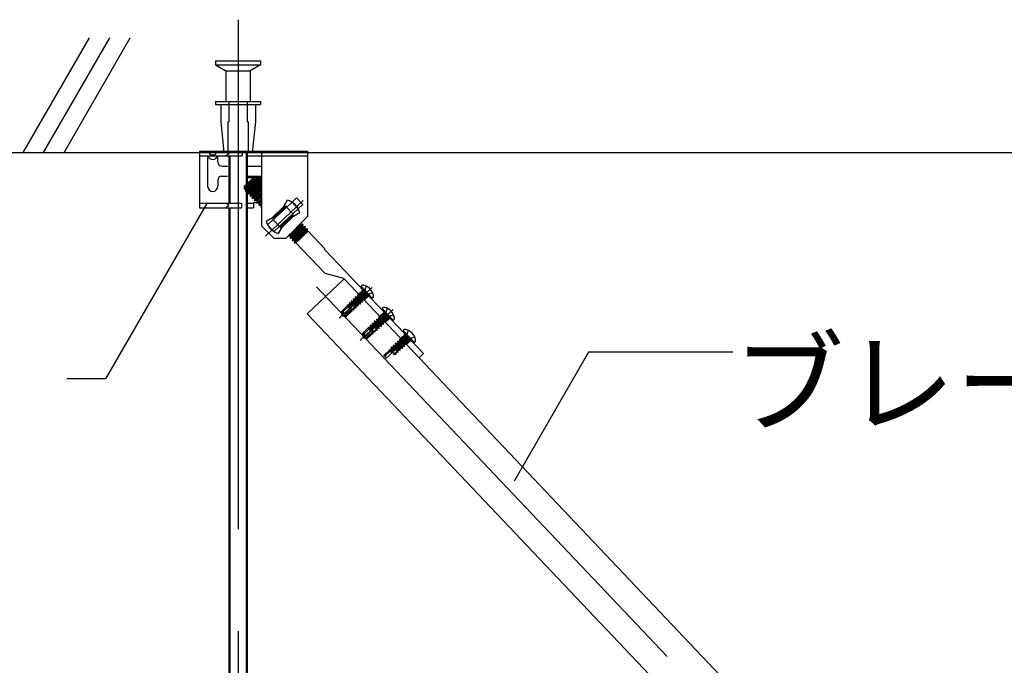
# Model space of a CAD drawing. Extents: x -46 to 344, y -30 to 237.
# Drawn here: x -27 to -15, y 127 to 135 of the extents above; entities that cross this region are included whole.
import ezdxf

# ---------------------------------------------------------------- set-up
doc = ezdxf.new("R2010")
doc.units = 0
doc.header["$MEASUREMENT"] = 0
for name, pattern in [('CENTER1', [10, 6.25, -1.25, 1.25, -1.25]), ('DASHED1', [2.5, 1.25, -1.25]), ('LONG3', [40, 37.5, -2.5]), ('PHANTOM1', [9.5, 3.25, -1.25, 1.25, -1.25, 1.25, -1.25]), ('PHANTOM2', [20, 10, -2.5, 1.25, -2.5, 1.25, -2.5])]:
    doc.linetypes.add(name, pattern=pattern)
for name, color, linetype in [('_7-0_中心線', 7, 'CONTINUOUS'), ('_7-1_吊り材', 7, 'CONTINUOUS'), ('_7-4_ブレ__ス__補強材', 7, 'CONTINUOUS'), ('_7-6_文字', 7, 'CONTINUOUS'), ('_7-9_躯体他', 7, 'CONTINUOUS'), ('_7-B_補強金具__金具__その他', 7, 'CONTINUOUS'), ('_7-C_ビス__アンカ__ボルト__強調図形', 7, 'CONTINUOUS')]:
    doc.layers.add(name, color=color, linetype=linetype)
doc.styles.get("Standard").update_dxf_attribs({"font": 'txt', "bigfont": 'bigfont.shx'})

msp = doc.modelspace()

# ---------------------------------------------------------------- linework, layer by layer
at = {"layer": '_7-0_中心線', "color": 4, "linetype": 'CENTER1'}
for p, q in [((-24.468, 135.147), (-24.468, 122.07)), ((-24.133, 132.493), (-23.671, 132.927)), ((-23.506, 131.871), (-14.601, 122.485)), ((-22.823, 131.863), (-23.226, 131.484)), ((-22.566, 131.59), (-22.969, 131.211))]:
    msp.add_line(p, q, dxfattribs=at)
at = {"layer": '_7-1_吊り材', "color": 7, "linetype": 'Continuous'}
for p, q in [((-24.581, 133.502), (-24.581, 133.502)), ((-24.581, 133.476), (-24.581, 132.898)), ((-24.356, 133.518), (-24.356, 125.018)), ((-24.581, 132.867), (-24.581, 132.867)), ((-24.581, 132.841), (-24.581, 125.018))]:
    msp.add_line(p, q, dxfattribs=at)
at = {"layer": '_7-1_吊り材', "color": 7, "linetype": 'PHANTOM2'}
for p, q in [((-24.569, 133.476), (-24.569, 132.898)), ((-24.367, 133.518), (-24.367, 125.018)), ((-24.569, 132.841), (-24.569, 125.018))]:
    msp.add_line(p, q, dxfattribs=at)
at = {"layer": '_7-4_ブレ__ス__補強材', "color": 4, "linetype": 'Continuous'}
for p, q in [((-23.167, 131.968), (-23.622, 131.54)), ((-23.62, 131.538), (-15.965, 123.468)), ((-22.247, 130.998), (-15.103, 123.468))]:
    msp.add_line(p, q, dxfattribs=at)
at = {"layer": '_7-6_文字', "color": 7, "linetype": 'Continuous'}
for p, q in [((-24.845, 132.901), (-26.092, 130.74)), ((-20.17, 131.067), (-21.082, 129.487)), ((-18.397, 131.067), (-20.17, 131.067)), ((-26.092, 130.74), (-26.568, 130.74))]:
    msp.add_line(p, q, dxfattribs=at)
at = {"layer": '_7-9_躯体他', "color": 4, "linetype": 'Continuous'}
for p, q in [((-27.103, 133.518), (-26.291, 134.923)), ((-26.853, 133.518), (-26.041, 134.923)), ((-26.603, 133.518), (-25.791, 134.923)), ((-24.743, 134.643), (-24.743, 134.593)), ((-24.743, 134.643), (-24.193, 134.643)), ((-24.743, 134.593), (-24.618, 134.518)), ((-24.743, 134.593), (-24.193, 134.593)), ((-24.193, 134.593), (-24.318, 134.518)), ((-24.193, 134.643), (-24.193, 134.593)), ((-24.618, 134.518), (-24.618, 134.143)), ((-24.618, 134.518), (-24.318, 134.518)), ((-24.318, 134.518), (-24.318, 134.143)), ((-24.743, 134.143), (-24.743, 134.106)), ((-24.743, 134.143), (-24.193, 134.143)), ((-24.743, 134.106), (-24.193, 134.106)), ((-24.681, 134.106), (-24.681, 133.893)), ((-24.256, 134.106), (-24.256, 133.893)), ((-24.193, 134.143), (-24.193, 134.106)), ((-24.681, 133.893), (-24.643, 133.518)), ((-24.256, 133.893), (-24.293, 133.518)), ((-32.1, 133.518), (25.688, 133.518)), ((-24.645, 133.533), (-24.292, 133.533))]:
    msp.add_line(p, q, dxfattribs=at)
at = {"layer": '_7-9_躯体他', "color": 4, "linetype": 'DASHED1'}
for p, q in [((-24.581, 134.143), (-24.581, 133.893)), ((-24.356, 134.143), (-24.356, 133.893)), ((-24.593, 133.893), (-24.593, 133.518)), ((-24.593, 133.893), (-24.581, 133.893)), ((-24.343, 133.893), (-24.356, 133.893)), ((-24.343, 133.893), (-24.343, 133.518))]:
    msp.add_line(p, q, dxfattribs=at)
at = {"layer": '_7-B_補強金具__金具__その他', "color": 3, "linetype": 'Continuous'}
for p, q in [((-24.942, 133.533), (-24.942, 132.841)), ((-24.942, 133.533), (-24.417, 133.533)), ((-24.942, 133.476), (-24.417, 133.476)), ((-24.842, 133.476), (-24.842, 133.103)), ((-24.809, 133.488), (-24.749, 133.488)), ((-24.717, 133.401), (-24.717, 133.476)), ((-24.417, 133.533), (-24.417, 133.476)), ((-24.374, 133.476), (-24.179, 133.476)), ((-24.292, 133.533), (-23.617, 133.533)), ((-24.179, 133.533), (-24.179, 132.618)), ((-23.617, 133.533), (-23.617, 132.731)), ((-24.667, 133.351), (-24.599, 133.351)), ((-24.374, 133.351), (-24.179, 133.351)), ((-24.667, 133.226), (-24.599, 133.226)), ((-24.374, 133.226), (-24.179, 133.226)), ((-24.244, 133.246), (-24.244, 133.246)), ((-24.244, 133.246), (-24.244, 133.246)), ((-24.717, 133.176), (-24.717, 133.103)), ((-24.389, 133.07), (-24.388, 133.106)), ((-24.269, 133.218), (-24.388, 133.106)), ((-24.388, 133.083), (-24.224, 133.214)), ((-24.388, 133.077), (-24.218, 133.213)), ((-24.246, 133.211), (-24.388, 133.103)), ((-24.375, 133.044), (-24.194, 133.188)), ((-24.374, 133.211), (-24.277, 133.211)), ((-24.225, 133.189), (-24.374, 133.074)), ((-24.191, 133.184), (-24.372, 133.04)), ((-24.219, 133.182), (-24.368, 133.068)), ((-24.347, 133.046), (-24.197, 133.16)), ((-24.347, 133.015), (-24.179, 133.149)), ((-24.345, 133.146), (-24.252, 133.218)), ((-24.179, 133.143), (-24.344, 133.012)), ((-24.191, 133.154), (-24.341, 133.039)), ((-24.179, 133.124), (-24.32, 133.017)), ((-24.179, 133.098), (-24.32, 132.986)), ((-24.314, 133.01), (-24.179, 133.113)), ((-24.252, 133.218), (-24.269, 133.218)), ((-24.252, 133.218), (-24.252, 133.218)), ((-24.228, 133.214), (-24.246, 133.211)), ((-24.219, 133.214), (-24.228, 133.214)), ((-24.218, 133.213), (-24.225, 133.189)), ((-24.221, 133.203), (-24.197, 133.203)), ((-24.219, 133.214), (-24.218, 133.213)), ((-24.219, 133.211), (-24.197, 133.211)), ((-24.194, 133.188), (-24.219, 133.182)), ((-24.197, 133.211), (-24.197, 133.187)), ((-24.191, 133.184), (-24.197, 133.16)), ((-24.197, 133.163), (-24.197, 133.159)), ((-24.194, 133.188), (-24.191, 133.184)), ((-24.179, 133.156), (-24.191, 133.154)), ((-24.389, 133.07), (-24.374, 133.074)), ((-24.375, 133.044), (-24.368, 133.068)), ((-24.375, 133.044), (-24.372, 133.04)), ((-24.374, 133.036), (-24.342, 133.036)), ((-24.372, 133.04), (-24.347, 133.046)), ((-24.347, 133.015), (-24.341, 133.039)), ((-24.347, 133.015), (-24.344, 133.012)), ((-24.344, 133.012), (-24.32, 133.017)), ((-24.32, 132.986), (-24.314, 133.01)), ((-24.32, 132.986), (-24.317, 132.983)), ((-24.179, 133.093), (-24.317, 132.983)), ((-24.317, 132.983), (-24.292, 132.988)), ((-24.293, 132.957), (-24.179, 133.048)), ((-24.293, 132.957), (-24.286, 132.982)), ((-24.179, 133.075), (-24.292, 132.988)), ((-24.179, 133.042), (-24.29, 132.954)), ((-24.179, 133.063), (-24.286, 132.982)), ((-24.265, 132.959), (-24.179, 133.025)), ((-24.265, 132.928), (-24.179, 132.997)), ((-24.179, 132.991), (-24.262, 132.925)), ((-24.179, 133.014), (-24.259, 132.953)), ((-24.942, 132.898), (-24.427, 132.898)), ((-24.427, 132.898), (-24.427, 132.841)), ((-24.356, 132.898), (-24.279, 132.898)), ((-24.293, 132.957), (-24.29, 132.954)), ((-24.29, 132.954), (-24.265, 132.959)), ((-24.279, 132.906), (-24.279, 132.841)), ((-24.279, 132.906), (-24.236, 132.906)), ((-24.265, 132.928), (-24.259, 132.953)), ((-24.265, 132.928), (-24.262, 132.925)), ((-24.262, 132.925), (-24.238, 132.93)), ((-24.238, 132.93), (-24.179, 132.975)), ((-24.238, 132.9), (-24.179, 132.946)), ((-24.238, 132.9), (-24.232, 132.924)), ((-24.238, 132.9), (-24.235, 132.896)), ((-24.179, 132.941), (-24.235, 132.896)), ((-24.235, 132.896), (-24.21, 132.902)), ((-24.179, 132.964), (-24.232, 132.924)), ((-24.211, 132.871), (-24.179, 132.896)), ((-24.211, 132.871), (-24.204, 132.895)), ((-24.211, 132.871), (-24.208, 132.868)), ((-24.21, 132.902), (-24.179, 132.925)), ((-24.179, 132.89), (-24.208, 132.868)), ((-24.208, 132.868), (-24.183, 132.873)), ((-24.179, 132.914), (-24.204, 132.895)), ((-24.179, 132.876), (-24.183, 132.873)), ((-24.183, 132.842), (-24.179, 132.858)), ((-23.806, 132.91), (-24.105, 132.629)), ((-23.879, 132.858), (-24.007, 132.757)), ((-23.908, 132.856), (-23.863, 132.934)), ((-23.879, 132.858), (-23.904, 132.853)), ((-23.879, 132.858), (-23.876, 132.855)), ((-23.806, 132.91), (-23.729, 132.828)), ((-24.942, 132.841), (-24.427, 132.841)), ((-24.374, 132.841), (-24.279, 132.841)), ((-24.179, 132.845), (-24.183, 132.842)), ((-24.183, 132.842), (-24.18, 132.839)), ((-24.179, 132.84), (-24.18, 132.839)), ((-24.18, 132.839), (-24.179, 132.839)), ((-23.908, 132.856), (-24.044, 132.719)), ((-23.876, 132.855), (-24.036, 132.728)), ((-23.922, 132.8), (-24.032, 132.717)), ((-23.729, 132.828), (-24.028, 132.547)), ((-23.983, 132.743), (-24.026, 132.71)), ((-23.945, 132.623), (-23.795, 132.737)), ((-23.934, 132.83), (-23.904, 132.853)), ((-23.789, 132.737), (-23.925, 132.601)), ((-23.801, 132.744), (-23.891, 132.676)), ((-23.876, 132.855), (-23.88, 132.84)), ((-23.795, 132.765), (-23.801, 132.744)), ((-23.785, 132.739), (-23.795, 132.737)), ((-23.789, 132.737), (-23.711, 132.782)), ((-24.029, 132.468), (-24.179, 132.618)), ((-24.122, 132.674), (-24.044, 132.719)), ((-24.105, 132.629), (-24.028, 132.547)), ((-24.057, 132.712), (-24.032, 132.717)), ((-24.055, 132.714), (-24.057, 132.712)), ((-24.057, 132.712), (-24.057, 132.712)), ((-24.029, 132.7), (-24.026, 132.71)), ((-23.835, 132.691), (-23.951, 132.599)), ((-23.951, 132.599), (-23.945, 132.623)), ((-23.862, 132.664), (-23.948, 132.596)), ((-23.879, 132.468), (-23.617, 132.731)), ((-23.672, 132.637), (-23.853, 132.493)), ((-23.832, 132.515), (-23.675, 132.64)), ((-23.7, 132.635), (-23.752, 132.595)), ((-23.675, 132.64), (-23.7, 132.635)), ((-23.672, 132.637), (-23.678, 132.613)), ((-23.675, 132.64), (-23.672, 132.637)), ((-23.971, 132.523), (-23.925, 132.601)), ((-23.951, 132.599), (-23.948, 132.596)), ((-23.948, 132.596), (-23.925, 132.601)), ((-23.853, 132.493), (-23.828, 132.498)), ((-23.853, 132.494), (-23.853, 132.493)), ((-23.828, 132.498), (-23.678, 132.613)), ((-23.828, 132.468), (-23.648, 132.612)), ((-23.645, 132.608), (-23.825, 132.465)), ((-23.672, 132.607), (-23.822, 132.492)), ((-23.651, 132.584), (-23.801, 132.47)), ((-23.62, 132.583), (-23.801, 132.439)), ((-23.617, 132.58), (-23.798, 132.436)), ((-23.795, 132.463), (-23.645, 132.578)), ((-23.624, 132.555), (-23.773, 132.441)), ((-23.618, 132.549), (-23.767, 132.434)), ((-23.758, 132.411), (-23.608, 132.553)), ((-23.648, 132.612), (-23.672, 132.607)), ((-23.645, 132.608), (-23.651, 132.584)), ((-23.648, 132.612), (-23.645, 132.608)), ((-23.62, 132.583), (-23.645, 132.578)), ((-23.617, 132.58), (-23.624, 132.555)), ((-23.62, 132.583), (-23.617, 132.58)), ((-23.611, 132.55), (-23.618, 132.549)), ((-23.608, 132.553), (-23.402, 132.335)), ((-24.029, 132.468), (-23.879, 132.468)), ((-23.828, 132.468), (-23.822, 132.492)), ((-23.828, 132.468), (-23.825, 132.465)), ((-23.825, 132.465), (-23.801, 132.47)), ((-23.801, 132.439), (-23.795, 132.463)), ((-23.801, 132.439), (-23.798, 132.436)), ((-23.798, 132.436), (-23.773, 132.441)), ((-23.774, 132.41), (-23.682, 132.483)), ((-23.774, 132.41), (-23.767, 132.434)), ((-23.774, 132.41), (-23.771, 132.407)), ((-23.719, 132.448), (-23.771, 132.407)), ((-23.758, 132.411), (-23.401, 132.034)), ((-23.399, 132.321), (-23.402, 132.335)), ((-23.399, 132.321), (-22.194, 131.052)), ((-23.169, 131.971), (-23.401, 132.034)), ((-23.169, 131.971), (-22.248, 131)), ((-22.248, 131), (-22.194, 131.052))]:
    msp.add_line(p, q, dxfattribs=at)
at = {"layer": '_7-B_補強金具__金具__その他', "color": 3, "linetype": 'DASHED1'}
for p, q in [((-24.581, 133.502), (-24.612, 133.533)), ((-24.581, 133.502), (-24.612, 133.476)), ((-24.179, 133.476), (-23.617, 133.476)), ((-24.581, 132.867), (-24.612, 132.898)), ((-24.581, 132.867), (-24.612, 132.841)), ((-23.806, 132.91), (-23.751, 132.961)), ((-23.751, 132.961), (-23.674, 132.879)), ((-23.729, 132.828), (-23.674, 132.879)), ((-22.988, 131.78), (-22.934, 131.832)), ((-22.92, 131.708), (-22.865, 131.759)), ((-22.73, 131.508), (-22.676, 131.56)), ((-22.661, 131.436), (-22.607, 131.487)), ((-22.474, 131.234), (-22.418, 131.288)), ((-22.403, 131.163), (-22.349, 131.215))]:
    msp.add_line(p, q, dxfattribs=at)
at = {"layer": '_7-B_補強金具__金具__その他', "color": 3, "linetype": 'PHANTOM1'}
for p, q in [((-23.873, 132.846), (-23.796, 132.764)), ((-24.037, 132.692), (-23.96, 132.61))]:
    msp.add_line(p, q, dxfattribs=at)
at = {"layer": '_7-B_補強金具__金具__その他', "color": 3, "linetype": 'Continuous'}
for centre, radius, start, end in [((-24.859, 133.486), 0.0499, 2.0521, 69.6232), ((-24.779, 133.501), 0.0673, 201.7623, 338.2377), ((-24.699, 133.486), 0.0499, 110.3768, 177.9479), ((-24.667, 133.401), 0.05, 180, 270), ((-24.667, 133.176), 0.05, 90, 180), ((-24.779, 133.103), 0.0625, 180, 0), ((-24.242, 133.221), 0.011, 199.8703, 247.1137), ((-24.214, 133.193), 0.011, 199.8703, 247.1137), ((-24.187, 133.164), 0.011, 199.8703, 247.1137), ((-24.379, 133.064), 0.011, 19.8703, 67.1137), ((-24.351, 133.035), 0.011, 19.8703, 67.1137), ((-24.324, 133.007), 0.011, 19.8703, 67.1137), ((-24.297, 132.978), 0.011, 19.8703, 67.1137), ((-24.269, 132.949), 0.011, 19.8703, 67.1137), ((-24.242, 132.92), 0.011, 19.8703, 67.1137), ((-24.215, 132.891), 0.011, 19.8703, 67.1137), ((-24.187, 132.863), 0.011, 42.6051, 67.1137), ((-23.899, 132.863), 0.011, 218.4386, 246.8517), ((-23.917, 132.728), 0.212, 14.6505, 75.3495), ((-23.79, 132.747), 0.011, 199.6083, 246.8517), ((-23.917, 132.728), 0.212, 194.6505, 255.3495), ((-24.037, 132.706), 0.011, 19.6083, 66.8517), ((-23.955, 132.62), 0.011, 19.6083, 24.388), ((-23.695, 132.646), 0.011, 200.5067, 247.1137), ((-23.832, 132.488), 0.011, 19.8703, 67.1137), ((-23.668, 132.617), 0.011, 199.8703, 247.1137), ((-23.641, 132.588), 0.011, 199.8703, 247.1137), ((-23.613, 132.559), 0.011, 199.8703, 247.1137), ((-23.805, 132.46), 0.011, 19.8703, 67.1137), ((-23.778, 132.431), 0.011, 19.8703, 67.1137), ((-23.746, 132.351), 0.0611, 101.7662, 114.1268)]:
    msp.add_arc(centre, radius, start, end, dxfattribs=at)
at = {"layer": '_7-C_ビス__アンカ__ボルト__強調図形', "color": 2, "linetype": 'DASHED1'}
for p, q in [((-23.002, 131.77), (-23.004, 131.769)), ((-22.918, 131.709), (-23.002, 131.77)), ((-23.002, 131.77), (-22.986, 131.766)), ((-22.975, 131.777), (-22.985, 131.766)), ((-22.976, 131.795), (-22.978, 131.793)), ((-22.894, 131.73), (-22.978, 131.793)), ((-22.978, 131.793), (-22.974, 131.777)), ((-22.892, 131.734), (-22.976, 131.795)), ((-22.976, 131.795), (-22.96, 131.79)), ((-22.974, 131.777), (-22.91, 131.734)), ((-22.959, 131.791), (-22.96, 131.79)), ((-22.895, 131.747), (-22.96, 131.79)), ((-22.949, 131.802), (-22.959, 131.791)), ((-22.951, 131.819), (-22.952, 131.818)), ((-22.952, 131.818), (-22.948, 131.801)), ((-22.937, 131.806), (-22.952, 131.818)), ((-22.951, 131.819), (-22.949, 131.819)), ((-22.948, 131.817), (-22.951, 131.819)), ((-22.884, 131.75), (-22.949, 131.819)), ((-22.948, 131.801), (-22.905, 131.772)), ((-22.945, 131.814), (-22.936, 131.822)), ((-22.936, 131.834), (-22.936, 131.822)), ((-22.875, 131.758), (-22.936, 131.822)), ((-22.909, 131.786), (-22.918, 131.817)), ((-22.909, 131.786), (-22.879, 131.776)), ((-23.102, 131.655), (-23.113, 131.644)), ((-23.104, 131.673), (-23.106, 131.672)), ((-23.064, 131.64), (-23.106, 131.672)), ((-23.106, 131.672), (-23.102, 131.655)), ((-23.061, 131.641), (-23.104, 131.673)), ((-23.104, 131.673), (-23.088, 131.668)), ((-23.102, 131.655), (-23.068, 131.632)), ((-23.077, 131.679), (-23.088, 131.668)), ((-23.048, 131.642), (-23.088, 131.668)), ((-23.079, 131.698), (-23.081, 131.696)), ((-22.996, 131.632), (-23.081, 131.696)), ((-23.081, 131.696), (-23.077, 131.679)), ((-22.994, 131.634), (-23.079, 131.698)), ((-23.079, 131.698), (-23.062, 131.693)), ((-23.077, 131.679), (-23.012, 131.637)), ((-23.051, 131.703), (-23.062, 131.693)), ((-22.998, 131.65), (-23.062, 131.693)), ((-23.053, 131.722), (-23.055, 131.72)), ((-22.97, 131.656), (-23.055, 131.72)), ((-23.055, 131.72), (-23.051, 131.703)), ((-22.968, 131.658), (-23.053, 131.722)), ((-23.053, 131.722), (-23.037, 131.717)), ((-23.051, 131.703), (-22.987, 131.661)), ((-23.026, 131.728), (-23.037, 131.717)), ((-22.972, 131.675), (-23.037, 131.717)), ((-23.028, 131.746), (-23.03, 131.744)), ((-22.946, 131.681), (-23.03, 131.744)), ((-23.03, 131.744), (-23.026, 131.728)), ((-22.943, 131.685), (-23.028, 131.746)), ((-23.028, 131.746), (-23.011, 131.741)), ((-23.026, 131.728), (-22.961, 131.685)), ((-23, 131.753), (-23.011, 131.742)), ((-23.011, 131.742), (-23.011, 131.741)), ((-22.946, 131.698), (-23.011, 131.741)), ((-22.92, 131.705), (-23.004, 131.769)), ((-23.004, 131.769), (-23, 131.752)), ((-23, 131.752), (-22.936, 131.71)), ((-22.987, 131.661), (-22.998, 131.65)), ((-22.994, 131.634), (-22.998, 131.65)), ((-22.97, 131.656), (-22.987, 131.661)), ((-22.921, 131.722), (-22.986, 131.766)), ((-22.985, 131.766), (-22.986, 131.766)), ((-22.961, 131.685), (-22.972, 131.675)), ((-22.968, 131.658), (-22.972, 131.675)), ((-22.968, 131.658), (-22.97, 131.656)), ((-22.946, 131.681), (-22.961, 131.685)), ((-22.936, 131.71), (-22.947, 131.699)), ((-22.943, 131.685), (-22.946, 131.698)), ((-22.943, 131.685), (-22.946, 131.681)), ((-22.92, 131.705), (-22.936, 131.71)), ((-22.91, 131.734), (-22.922, 131.723)), ((-22.918, 131.709), (-22.921, 131.722)), ((-22.918, 131.709), (-22.92, 131.705)), ((-22.894, 131.73), (-22.91, 131.734)), ((-22.888, 131.755), (-22.896, 131.747)), ((-22.892, 131.734), (-22.895, 131.747)), ((-22.892, 131.734), (-22.894, 131.73)), ((-22.884, 131.75), (-22.875, 131.758)), ((-22.863, 131.757), (-22.875, 131.758)), ((-23.128, 131.637), (-23.201, 131.569)), ((-23.192, 131.568), (-23.201, 131.569)), ((-23.201, 131.569), (-23.194, 131.528)), ((-23.194, 131.528), (-23.19, 131.52)), ((-23.183, 131.53), (-23.19, 131.52)), ((-23.14, 131.537), (-23.179, 131.527)), ((-23.178, 131.555), (-23.178, 131.553)), ((-23.171, 131.575), (-23.118, 131.626)), ((-23.163, 131.543), (-23.156, 131.545)), ((-23.156, 131.545), (-23.061, 131.636)), ((-23.146, 131.52), (-23.069, 131.593)), ((-23.07, 131.575), (-23.142, 131.507)), ((-23.14, 131.537), (-23.074, 131.598)), ((-23.122, 131.647), (-23.128, 131.637)), ((-23.105, 131.612), (-23.128, 131.637)), ((-23.103, 131.619), (-23.124, 131.632)), ((-23.093, 131.624), (-23.122, 131.647)), ((-23.122, 131.647), (-23.113, 131.644)), ((-23.083, 131.624), (-23.113, 131.644)), ((-23.113, 131.621), (-23.102, 131.614)), ((-23.105, 131.612), (-23.041, 131.646)), ((-23.103, 131.619), (-23.093, 131.624)), ((-23.103, 131.619), (-23.102, 131.614)), ((-23.083, 131.624), (-23.093, 131.624)), ((-23.093, 131.618), (-23.066, 131.59)), ((-23.075, 131.581), (-23.066, 131.59)), ((-23.07, 131.575), (-23.075, 131.581)), ((-23.063, 131.588), (-23.073, 131.579)), ((-23.064, 131.64), (-23.068, 131.632)), ((-23.068, 131.595), (-23.062, 131.601)), ((-23.052, 131.585), (-23.068, 131.595)), ((-23.068, 131.595), (-23.066, 131.59)), ((-23.066, 131.59), (-23.063, 131.588)), ((-23.064, 131.64), (-23.061, 131.641)), ((-23.052, 131.585), (-23.063, 131.588)), ((-23.052, 131.604), (-23.062, 131.601)), ((-23.046, 131.588), (-23.062, 131.601)), ((-23.048, 131.642), (-23.061, 131.641)), ((-23.052, 131.604), (-23.042, 131.615)), ((-23.049, 131.602), (-23.052, 131.604)), ((-23.046, 131.588), (-23.052, 131.585)), ((-23.038, 131.613), (-23.049, 131.602)), ((-23.046, 131.588), (-23.049, 131.602)), ((-23.042, 131.623), (-23.04, 131.625)), ((-23.021, 131.608), (-23.042, 131.623)), ((-23.042, 131.623), (-23.042, 131.615)), ((-23.042, 131.615), (-23.038, 131.613)), ((-23.028, 131.629), (-23.04, 131.625)), ((-23.019, 131.609), (-23.04, 131.625)), ((-23.021, 131.608), (-23.038, 131.613)), ((-23.028, 131.629), (-23.024, 131.634)), ((-23.023, 131.626), (-23.028, 131.629)), ((-23.012, 131.637), (-23.023, 131.626)), ((-23.019, 131.609), (-23.023, 131.626)), ((-23.019, 131.609), (-23.021, 131.608)), ((-22.996, 131.632), (-23.012, 131.637)), ((-22.994, 131.634), (-22.996, 131.632)), ((-22.691, 131.53), (-22.701, 131.518)), ((-22.693, 131.547), (-22.694, 131.546)), ((-22.694, 131.546), (-22.69, 131.529)), ((-22.679, 131.534), (-22.694, 131.546)), ((-22.693, 131.547), (-22.691, 131.547)), ((-22.69, 131.545), (-22.693, 131.547)), ((-22.625, 131.478), (-22.691, 131.547)), ((-22.69, 131.529), (-22.647, 131.5)), ((-22.686, 131.542), (-22.678, 131.55)), ((-22.678, 131.562), (-22.678, 131.55)), ((-22.617, 131.486), (-22.678, 131.55)), ((-22.651, 131.514), (-22.66, 131.545)), ((-23.179, 131.527), (-23.19, 131.52)), ((-23.19, 131.52), (-23.182, 131.515)), ((-23.182, 131.515), (-23.179, 131.527)), ((-23.182, 131.515), (-23.142, 131.507)), ((-23.179, 131.527), (-23.146, 131.52)), ((-23.146, 131.52), (-23.142, 131.507)), ((-22.819, 131.407), (-22.83, 131.396)), ((-22.821, 131.426), (-22.823, 131.424)), ((-22.738, 131.36), (-22.823, 131.424)), ((-22.823, 131.424), (-22.819, 131.407)), ((-22.736, 131.362), (-22.821, 131.426)), ((-22.821, 131.426), (-22.804, 131.421)), ((-22.819, 131.407), (-22.754, 131.365)), ((-22.793, 131.431), (-22.804, 131.421)), ((-22.74, 131.378), (-22.804, 131.421)), ((-22.795, 131.45), (-22.797, 131.448)), ((-22.712, 131.384), (-22.797, 131.448)), ((-22.797, 131.448), (-22.793, 131.431)), ((-22.71, 131.386), (-22.795, 131.45)), ((-22.795, 131.45), (-22.779, 131.445)), ((-22.793, 131.431), (-22.729, 131.389)), ((-22.767, 131.456), (-22.779, 131.445)), ((-22.714, 131.403), (-22.779, 131.445)), ((-22.77, 131.474), (-22.771, 131.472)), ((-22.688, 131.409), (-22.771, 131.472)), ((-22.771, 131.472), (-22.767, 131.456)), ((-22.685, 131.413), (-22.77, 131.474)), ((-22.77, 131.474), (-22.753, 131.469)), ((-22.767, 131.456), (-22.703, 131.413)), ((-22.742, 131.481), (-22.753, 131.47)), ((-22.753, 131.47), (-22.753, 131.469)), ((-22.688, 131.426), (-22.753, 131.469)), ((-22.744, 131.498), (-22.746, 131.497)), ((-22.662, 131.433), (-22.746, 131.497)), ((-22.746, 131.497), (-22.742, 131.48)), ((-22.66, 131.437), (-22.744, 131.498)), ((-22.744, 131.498), (-22.727, 131.493)), ((-22.742, 131.48), (-22.677, 131.438)), ((-22.717, 131.505), (-22.727, 131.494)), ((-22.727, 131.494), (-22.727, 131.493)), ((-22.663, 131.45), (-22.727, 131.493)), ((-22.718, 131.523), (-22.72, 131.521)), ((-22.636, 131.458), (-22.72, 131.521)), ((-22.72, 131.521), (-22.716, 131.504)), ((-22.634, 131.462), (-22.718, 131.523)), ((-22.718, 131.523), (-22.702, 131.518)), ((-22.716, 131.504), (-22.652, 131.462)), ((-22.703, 131.413), (-22.714, 131.403)), ((-22.688, 131.409), (-22.703, 131.413)), ((-22.637, 131.475), (-22.702, 131.518)), ((-22.701, 131.518), (-22.702, 131.518)), ((-22.677, 131.438), (-22.689, 131.426)), ((-22.685, 131.413), (-22.688, 131.426)), ((-22.685, 131.413), (-22.688, 131.409)), ((-22.662, 131.433), (-22.677, 131.438)), ((-22.652, 131.462), (-22.664, 131.451)), ((-22.66, 131.437), (-22.663, 131.45)), ((-22.66, 131.437), (-22.662, 131.433)), ((-22.636, 131.458), (-22.652, 131.462)), ((-22.651, 131.514), (-22.621, 131.504)), ((-22.63, 131.482), (-22.638, 131.475)), ((-22.634, 131.462), (-22.637, 131.475)), ((-22.634, 131.462), (-22.636, 131.458)), ((-22.625, 131.478), (-22.617, 131.486)), ((-22.605, 131.485), (-22.617, 131.486)), ((-22.87, 131.365), (-22.942, 131.296)), ((-22.934, 131.296), (-22.942, 131.296)), ((-22.942, 131.296), (-22.936, 131.256)), ((-22.913, 131.303), (-22.86, 131.354)), ((-22.898, 131.273), (-22.803, 131.364)), ((-22.888, 131.248), (-22.811, 131.321)), ((-22.812, 131.303), (-22.884, 131.235)), ((-22.882, 131.265), (-22.816, 131.326)), ((-22.864, 131.375), (-22.87, 131.365)), ((-22.846, 131.34), (-22.87, 131.365)), ((-22.845, 131.347), (-22.866, 131.36)), ((-22.835, 131.352), (-22.864, 131.375)), ((-22.864, 131.375), (-22.855, 131.372)), ((-22.844, 131.383), (-22.855, 131.372)), ((-22.824, 131.352), (-22.855, 131.372)), ((-22.855, 131.349), (-22.844, 131.341)), ((-22.846, 131.401), (-22.848, 131.4)), ((-22.806, 131.368), (-22.848, 131.4)), ((-22.848, 131.4), (-22.844, 131.383)), ((-22.803, 131.369), (-22.846, 131.401)), ((-22.846, 131.401), (-22.83, 131.396)), ((-22.846, 131.34), (-22.783, 131.374)), ((-22.845, 131.347), (-22.835, 131.352)), ((-22.845, 131.347), (-22.844, 131.341)), ((-22.844, 131.383), (-22.809, 131.36)), ((-22.824, 131.352), (-22.835, 131.352)), ((-22.835, 131.346), (-22.808, 131.318)), ((-22.79, 131.37), (-22.83, 131.396)), ((-22.817, 131.308), (-22.808, 131.318)), ((-22.812, 131.303), (-22.817, 131.308)), ((-22.805, 131.316), (-22.815, 131.307)), ((-22.81, 131.323), (-22.804, 131.329)), ((-22.794, 131.313), (-22.81, 131.323)), ((-22.81, 131.323), (-22.808, 131.318)), ((-22.806, 131.368), (-22.809, 131.36)), ((-22.808, 131.318), (-22.805, 131.316)), ((-22.806, 131.368), (-22.803, 131.369)), ((-22.794, 131.313), (-22.805, 131.316)), ((-22.794, 131.332), (-22.804, 131.329)), ((-22.788, 131.316), (-22.804, 131.329)), ((-22.79, 131.37), (-22.803, 131.369)), ((-22.794, 131.332), (-22.784, 131.343)), ((-22.791, 131.33), (-22.794, 131.332)), ((-22.788, 131.316), (-22.794, 131.313)), ((-22.78, 131.341), (-22.791, 131.33)), ((-22.788, 131.316), (-22.791, 131.33)), ((-22.783, 131.351), (-22.784, 131.343)), ((-22.784, 131.343), (-22.78, 131.341)), ((-22.783, 131.351), (-22.782, 131.353)), ((-22.763, 131.336), (-22.783, 131.351)), ((-22.77, 131.357), (-22.782, 131.353)), ((-22.761, 131.337), (-22.782, 131.353)), ((-22.763, 131.336), (-22.78, 131.341)), ((-22.77, 131.357), (-22.766, 131.362)), ((-22.765, 131.354), (-22.77, 131.357)), ((-22.754, 131.365), (-22.765, 131.354)), ((-22.761, 131.337), (-22.765, 131.354)), ((-22.761, 131.337), (-22.763, 131.336)), ((-22.738, 131.36), (-22.754, 131.365)), ((-22.729, 131.389), (-22.74, 131.378)), ((-22.736, 131.362), (-22.74, 131.378)), ((-22.736, 131.362), (-22.738, 131.36)), ((-22.712, 131.384), (-22.729, 131.389)), ((-22.71, 131.386), (-22.714, 131.403)), ((-22.71, 131.386), (-22.712, 131.384)), ((-22.419, 131.289), (-22.42, 131.278)), ((-22.936, 131.256), (-22.932, 131.248)), ((-22.925, 131.257), (-22.932, 131.248)), ((-22.921, 131.255), (-22.932, 131.248)), ((-22.932, 131.248), (-22.924, 131.243)), ((-22.924, 131.243), (-22.921, 131.255)), ((-22.924, 131.243), (-22.884, 131.235)), ((-22.882, 131.265), (-22.921, 131.255)), ((-22.921, 131.255), (-22.888, 131.248)), ((-22.92, 131.283), (-22.92, 131.281)), ((-22.905, 131.271), (-22.898, 131.273)), ((-22.888, 131.248), (-22.884, 131.235)), ((-22.537, 131.178), (-22.539, 131.176)), ((-22.454, 131.112), (-22.539, 131.176)), ((-22.539, 131.176), (-22.535, 131.159)), ((-22.452, 131.114), (-22.537, 131.178)), ((-22.537, 131.178), (-22.521, 131.173)), ((-22.509, 131.184), (-22.521, 131.173)), ((-22.456, 131.131), (-22.521, 131.173)), ((-22.512, 131.202), (-22.513, 131.2)), ((-22.43, 131.137), (-22.513, 131.2)), ((-22.513, 131.2), (-22.509, 131.184)), ((-22.427, 131.141), (-22.512, 131.202)), ((-22.512, 131.202), (-22.495, 131.197)), ((-22.509, 131.184), (-22.445, 131.141)), ((-22.484, 131.209), (-22.495, 131.198)), ((-22.495, 131.198), (-22.495, 131.197)), ((-22.43, 131.154), (-22.495, 131.197)), ((-22.486, 131.226), (-22.488, 131.225)), ((-22.404, 131.161), (-22.488, 131.225)), ((-22.488, 131.225), (-22.484, 131.208)), ((-22.402, 131.165), (-22.486, 131.226)), ((-22.486, 131.226), (-22.469, 131.221)), ((-22.484, 131.208), (-22.419, 131.166)), ((-22.458, 131.233), (-22.469, 131.222)), ((-22.469, 131.222), (-22.469, 131.221)), ((-22.405, 131.178), (-22.469, 131.221)), ((-22.46, 131.251), (-22.462, 131.249)), ((-22.378, 131.186), (-22.462, 131.249)), ((-22.462, 131.249), (-22.458, 131.232)), ((-22.376, 131.189), (-22.46, 131.251)), ((-22.46, 131.251), (-22.443, 131.246)), ((-22.458, 131.232), (-22.393, 131.19)), ((-22.433, 131.258), (-22.443, 131.246)), ((-22.379, 131.202), (-22.443, 131.246)), ((-22.443, 131.246), (-22.443, 131.246)), ((-22.434, 131.275), (-22.436, 131.274)), ((-22.436, 131.274), (-22.432, 131.257)), ((-22.421, 131.262), (-22.436, 131.274)), ((-22.434, 131.275), (-22.433, 131.275)), ((-22.432, 131.273), (-22.434, 131.275)), ((-22.367, 131.205), (-22.433, 131.275)), ((-22.432, 131.257), (-22.389, 131.228)), ((-22.419, 131.166), (-22.431, 131.154)), ((-22.428, 131.27), (-22.42, 131.278)), ((-22.358, 131.214), (-22.42, 131.278)), ((-22.404, 131.161), (-22.419, 131.166)), ((-22.393, 131.19), (-22.405, 131.179)), ((-22.402, 131.165), (-22.405, 131.178)), ((-22.393, 131.242), (-22.402, 131.273)), ((-22.393, 131.242), (-22.363, 131.232)), ((-22.378, 131.186), (-22.393, 131.19)), ((-22.372, 131.21), (-22.38, 131.203)), ((-22.376, 131.189), (-22.379, 131.202)), ((-22.376, 131.189), (-22.378, 131.186)), ((-22.367, 131.205), (-22.358, 131.214)), ((-22.347, 131.213), (-22.358, 131.214)), ((-22.612, 131.093), (-22.684, 131.024)), ((-22.655, 131.031), (-22.602, 131.082)), ((-22.64, 131.001), (-22.544, 131.092)), ((-22.606, 131.103), (-22.612, 131.093)), ((-22.588, 131.068), (-22.612, 131.093)), ((-22.587, 131.074), (-22.608, 131.088)), ((-22.577, 131.08), (-22.606, 131.103)), ((-22.606, 131.103), (-22.597, 131.1)), ((-22.586, 131.111), (-22.597, 131.1)), ((-22.566, 131.08), (-22.597, 131.1)), ((-22.597, 131.077), (-22.586, 131.069)), ((-22.588, 131.129), (-22.59, 131.128)), ((-22.548, 131.096), (-22.59, 131.128)), ((-22.59, 131.128), (-22.586, 131.111)), ((-22.545, 131.097), (-22.588, 131.129)), ((-22.588, 131.129), (-22.572, 131.124)), ((-22.588, 131.068), (-22.525, 131.102)), ((-22.587, 131.074), (-22.577, 131.08)), ((-22.587, 131.074), (-22.586, 131.069)), ((-22.586, 131.111), (-22.551, 131.088)), ((-22.566, 131.08), (-22.577, 131.08)), ((-22.577, 131.074), (-22.55, 131.046)), ((-22.56, 131.135), (-22.572, 131.124)), ((-22.532, 131.098), (-22.572, 131.124)), ((-22.563, 131.154), (-22.565, 131.152)), ((-22.479, 131.088), (-22.565, 131.152)), ((-22.565, 131.152), (-22.56, 131.135)), ((-22.478, 131.09), (-22.563, 131.154)), ((-22.563, 131.154), (-22.546, 131.149)), ((-22.56, 131.135), (-22.496, 131.093)), ((-22.558, 131.036), (-22.55, 131.046)), ((-22.548, 131.096), (-22.551, 131.088)), ((-22.551, 131.051), (-22.546, 131.057)), ((-22.536, 131.041), (-22.551, 131.051)), ((-22.551, 131.051), (-22.55, 131.046)), ((-22.55, 131.046), (-22.547, 131.044)), ((-22.548, 131.096), (-22.545, 131.097)), ((-22.535, 131.159), (-22.546, 131.149)), ((-22.482, 131.106), (-22.546, 131.149)), ((-22.536, 131.06), (-22.546, 131.057)), ((-22.53, 131.044), (-22.546, 131.057)), ((-22.532, 131.098), (-22.545, 131.097)), ((-22.536, 131.06), (-22.526, 131.071)), ((-22.533, 131.058), (-22.536, 131.06)), ((-22.535, 131.159), (-22.471, 131.117)), ((-22.522, 131.068), (-22.533, 131.058)), ((-22.53, 131.044), (-22.533, 131.058)), ((-22.525, 131.079), (-22.526, 131.071)), ((-22.526, 131.071), (-22.522, 131.068)), ((-22.525, 131.079), (-22.524, 131.081)), ((-22.505, 131.064), (-22.525, 131.079)), ((-22.512, 131.085), (-22.524, 131.081)), ((-22.503, 131.065), (-22.524, 131.081)), ((-22.505, 131.064), (-22.522, 131.068)), ((-22.512, 131.085), (-22.508, 131.09)), ((-22.507, 131.082), (-22.512, 131.085)), ((-22.496, 131.093), (-22.507, 131.082)), ((-22.503, 131.065), (-22.507, 131.082)), ((-22.503, 131.065), (-22.505, 131.064)), ((-22.479, 131.088), (-22.496, 131.093)), ((-22.471, 131.117), (-22.482, 131.106)), ((-22.478, 131.09), (-22.482, 131.106)), ((-22.478, 131.09), (-22.479, 131.088)), ((-22.454, 131.112), (-22.471, 131.117)), ((-22.445, 131.141), (-22.456, 131.131)), ((-22.452, 131.114), (-22.456, 131.131)), ((-22.452, 131.114), (-22.454, 131.112)), ((-22.43, 131.137), (-22.445, 131.141)), ((-22.427, 131.141), (-22.43, 131.154)), ((-22.427, 131.141), (-22.43, 131.137)), ((-22.402, 131.165), (-22.404, 131.161)), ((-22.676, 131.024), (-22.684, 131.024)), ((-22.662, 131.011), (-22.662, 131.009)), ((-22.647, 130.999), (-22.64, 131.001)), ((-22.554, 131.031), (-22.558, 131.036)), ((-22.547, 131.044), (-22.557, 131.035)), ((-22.536, 131.041), (-22.547, 131.044)), ((-22.53, 131.044), (-22.536, 131.041))]:
    msp.add_line(p, q, dxfattribs=at)
at = {"layer": '_7-C_ビス__アンカ__ボルト__強調図形', "color": 2, "linetype": 'Continuous'}
for p, q in [((-22.96, 131.859), (-22.839, 131.732)), ((-22.959, 131.877), (-22.954, 131.882)), ((-22.959, 131.877), (-22.822, 131.732)), ((-22.822, 131.732), (-22.816, 131.737)), ((-22.702, 131.587), (-22.581, 131.46)), ((-22.701, 131.605), (-22.696, 131.61)), ((-22.701, 131.605), (-22.564, 131.459)), ((-22.564, 131.459), (-22.558, 131.465)), ((-22.444, 131.315), (-22.323, 131.188)), ((-22.443, 131.333), (-22.438, 131.338)), ((-22.443, 131.333), (-22.305, 131.187)), ((-22.305, 131.187), (-22.3, 131.193))]:
    msp.add_line(p, q, dxfattribs=at)
at = {"layer": '_7-C_ビス__アンカ__ボルト__強調図形', "color": 2, "linetype": 'LONG3'}
for p, q in [((-22.896, 131.878), (-22.918, 131.817)), ((-22.817, 131.795), (-22.879, 131.776)), ((-22.638, 131.606), (-22.66, 131.545)), ((-22.559, 131.523), (-22.621, 131.504)), ((-22.38, 131.334), (-22.402, 131.273)), ((-22.301, 131.251), (-22.363, 131.232))]:
    msp.add_line(p, q, dxfattribs=at)
at = {"layer": '_7-C_ビス__アンカ__ボルト__強調図形', "color": 2, "linetype": 'Continuous'}
for centre, radius, start, end in [((-22.933, 131.86), 0.03, 75.3828, 133.492), ((-22.951, 131.868), 0.0125, 133.492, 223.492), ((-22.967, 131.732), 0.163, 11.6013, 75.3828), ((-22.83, 131.741), 0.0125, 223.492, 313.492), ((-22.837, 131.758), 0.03, 313.492, 11.6013), ((-22.693, 131.596), 0.0125, 133.492, 223.492), ((-22.675, 131.588), 0.03, 75.3828, 133.492), ((-22.709, 131.46), 0.163, 11.6013, 75.3828), ((-22.572, 131.469), 0.0125, 223.492, 313.492), ((-22.579, 131.486), 0.03, 313.492, 11.6013), ((-22.435, 131.323), 0.0125, 133.492, 223.492), ((-22.417, 131.316), 0.03, 75.3828, 133.492), ((-22.45, 131.188), 0.163, 11.6013, 75.3828), ((-22.314, 131.196), 0.0125, 223.492, 313.492), ((-22.321, 131.214), 0.03, 313.492, 11.6013)]:
    msp.add_arc(centre, radius, start, end, dxfattribs=at)
at = {"layer": '_7-C_ビス__アンカ__ボルト__強調図形', "color": 2, "linetype": 'DASHED1'}
for centre, radius, start, end in [((-23.19, 131.595), 0.0275, 266.3377, 313.492), ((-23.193, 131.553), 0.0148, 8.492, 86.3377), ((-23.211, 131.548), 0.0336, 325.992, 8.492), ((-23.156, 131.511), 0.0336, 103.492, 145.992), ((-23.156, 131.559), 0.023, 133.492, 188.492), ((-23.166, 131.555), 0.012, 188.492, 283.492), ((-23.042, 131.628), 0.0187, 19.5713, 87.0366), ((-22.932, 131.323), 0.0275, 266.3377, 313.492), ((-22.935, 131.281), 0.0148, 8.492, 86.3377), ((-22.897, 131.287), 0.023, 133.492, 188.492), ((-22.784, 131.356), 0.0187, 19.5713, 87.0366), ((-22.953, 131.276), 0.0336, 325.992, 8.492), ((-22.897, 131.239), 0.0336, 103.492, 145.992), ((-22.908, 131.283), 0.012, 188.492, 283.492), ((-22.526, 131.084), 0.0187, 19.5713, 87.0366), ((-22.674, 131.051), 0.0275, 266.3377, 313.492), ((-22.677, 131.009), 0.0148, 8.492, 86.3377), ((-22.639, 131.015), 0.023, 133.492, 188.492), ((-22.65, 131.011), 0.012, 188.492, 283.492)]:
    msp.add_arc(centre, radius, start, end, dxfattribs=at)

# ---------------------------------------------------------------- texts
at = {"layer": '_7-6_文字', "color": 7}
msp.add_text('ブレース材', height=1, dxfattribs=at).set_placement((-18.397, 130.192))

doc.saveas('drawing.dxf')
